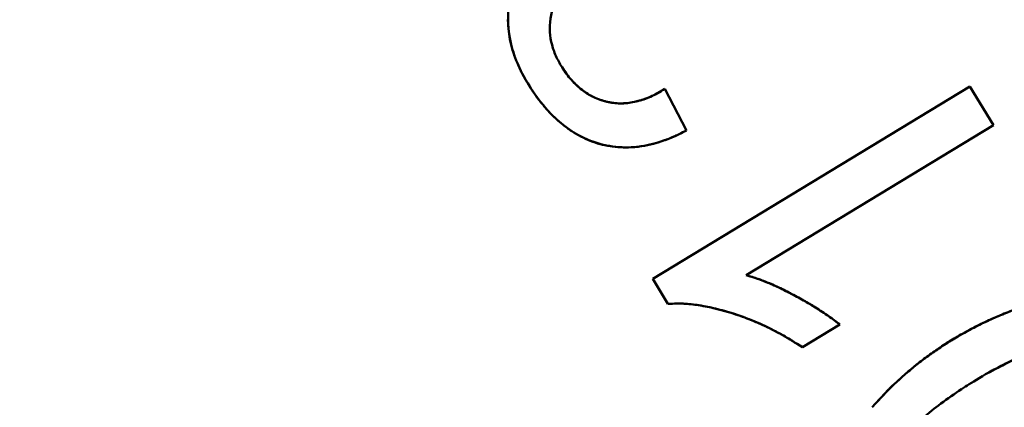
# Model space of a CAD drawing. Units: inches. Extents: x 0.1 to 16.9, y 0.4 to 10.6.
# Drawn here: x 3.9 to 4, y 8.7 to 8.8 of the extents above; entities that cross this region are included whole.
import ezdxf

# ---------------------------------------------------------------- set-up
doc = ezdxf.new("R2010")
doc.units = ezdxf.units.IN
doc.header["$MEASUREMENT"] = 0
doc.linetypes.add('CHAIN', pattern=[0.7087, 0.4724, -0.0591, 0.1181, -0.0591])
for name, color, linetype, lineweight in [('Centerline (ANSI)', 7, 'Continuous', 25), ('Dimension (ANSI)', 7, 'Continuous', 25), ('Visible (ANSI)', 7, 'Continuous', 50)]:
    doc.layers.add(name, color=color, linetype=linetype, lineweight=lineweight)
doc.styles.add('Note Text (ANSI)', font='tahoma.ttf')
doc.dimstyles.new('Default (ANSI)', dxfattribs={"dimtxt": 0.12, "dimasz": 0.098425, "dimexe": 0.125, "dimexo": 0.0625, "dimgap": 0.031496, "dimtad": 0, "dimtih": 1, "dimtoh": 1, "dimrnd": 1e-08, "dimzin": 4, "dimdsep": 46, "dimtxsty": 'Note Text (ANSI)', "dimcen": 0.09, "dimdle": 0.393701, "dimclrd": 256, "dimclre": 256, "dimclrt": 256, "dimadec": 0, "dimazin": 1, "dimtfac": 1, "dimtofl": 0, "dimtmove": 0, "dimatfit": 3, "dimfxl": 0, "dimtolj": 1, "dimtzin": 4, "dimlwd": -1, "dimlwe": -1, "dimarcsym": 0})

# ---------------------------------------------------------------- blocks, each defined once
blk = doc.blocks.new('*D21')
at = {"layer": 'Defpoints', "color": 0}
for p in [(1.94078, 8.89223), (4.70601, 7.74928)]:
    blk.add_point(p, dxfattribs=at)
at = {"layer": 'Dimension (ANSI)'}
for p, q in [((0.9963, 9.23016), (1.12321, 9.23016)), ((1.12321, 9.23016), (1.84982, 8.92983)), ((3.3234, 8.23076), (3.3234, 8.41076)), ((3.2334, 8.32076), (3.4134, 8.32076))]:
    blk.add_line(p, q, dxfattribs=at)
blk.add_solid([(1.85609, 8.94499), (1.84355, 8.91467), (1.94078, 8.89223)], dxfattribs=at)
at = {"layer": 'Dimension (ANSI)', "insert": (0.52779, 9.29478), "char_height": 0.12, "attachment_point": 1, "style": 'Note Text (ANSI)'}
blk.add_mtext('\\A1;∅2.99', dxfattribs=at)

msp = doc.modelspace()

# ---------------------------------------------------------------- linework, layer by layer
at = {"layer": 'Centerline (ANSI)', "linetype": 'CHAIN', "ltscale": 0.952448}
msp.add_circle((3.3234, 8.32076), 1.49606, dxfattribs=at)
at = {"layer": 'Visible (ANSI)'}
for p, q in [((3.98528, 8.7279), (4.0188, 8.7482)), ((4.0188, 8.7482), (3.98528, 8.7279)), ((4.0188, 8.7482), (4.02128, 8.74411)), ((3.98656, 8.74797), (3.98884, 8.74357)), ((3.98884, 8.74357), (3.98656, 8.74797)), ((4.02128, 8.74411), (3.99516, 8.72829)), ((3.99516, 8.72829), (4.02128, 8.74411)), ((3.98688, 8.72526), (3.98528, 8.7279)), ((4.00506, 8.72308), (4.0011, 8.72068))]:
    msp.add_line(p, q, dxfattribs=at)
for radius, start, end in [(1.72825, 11.03183, 90), (1.72825, 11.03183, 90), (1.71582, 11.1128, 90), (1.71582, 11.1128, 90), (1.69616, 11.24326, 90), (1.69616, 11.24326, 90), (0.8815, 314.27957, 45.72043), (0.8815, 314.27957, 45.72043), (0.89465, 27.27266, 44.85979), (0.89465, 27.27266, 44.85979), (0.87717, 314.30697, 45.69303), (0.87717, 314.30697, 45.69303), (0.87544, 314.30697, 45.69303), (0.87544, 314.30697, 45.69303), (0.85576, 314.30697, 45.69303), (0.85576, 314.30697, 45.69303)]:
    msp.add_arc((3.3234, 8.32076), radius, start, end, dxfattribs=at)
for points, knots in [([(3.97243, 8.74797), (3.97192, 8.74878), (3.97154, 8.74944), (3.97129, 8.74996), (3.97104, 8.75047), (3.97067, 8.75138), (3.97046, 8.75209), (3.97004, 8.7535), (3.96988, 8.75511), (3.97007, 8.75662), (3.97017, 8.75738), (3.97034, 8.75811), (3.9706, 8.75885), (3.97085, 8.75958), (3.97118, 8.76027), (3.97159, 8.76091), (3.97199, 8.76154), (3.97248, 8.76215), (3.97302, 8.76269), (3.9733, 8.76295), (3.97359, 8.76321), (3.97388, 8.76344), (3.97418, 8.76368), (3.97439, 8.76382), (3.97481, 8.76412)], [0, 0, 0, 0, 0.125, 0.125, 0.125, 0.25, 0.25, 0.25, 0.5, 0.5, 0.5, 0.625, 0.625, 0.625, 0.75, 0.75, 0.75, 0.875, 0.875, 0.875, 0.9375, 0.9375, 0.9375, 1, 1, 1, 1]), ([(3.97481, 8.76412), (3.9745, 8.7639), (3.97419, 8.76368), (3.97389, 8.76345), (3.97361, 8.76322), (3.97333, 8.76298), (3.97307, 8.76273), (3.97281, 8.76248), (3.97257, 8.76222), (3.97235, 8.76195), (3.97212, 8.76168), (3.97191, 8.76139), (3.97171, 8.7611), (3.97152, 8.76081), (3.97134, 8.76051), (3.97118, 8.7602), (3.97102, 8.75989), (3.97087, 8.75956), (3.97074, 8.75924), (3.97061, 8.7589), (3.9705, 8.75856), (3.9704, 8.75821), (3.9703, 8.75785), (3.97021, 8.75749), (3.97015, 8.75713), (3.97008, 8.75676), (3.97004, 8.75638), (3.97001, 8.75601), (3.96998, 8.75563), (3.96997, 8.75526), (3.96999, 8.75488), (3.97, 8.75451), (3.97004, 8.75413), (3.97009, 8.75375), (3.97015, 8.75337), (3.97022, 8.75299), (3.97031, 8.75261), (3.97041, 8.75222), (3.97053, 8.75184), (3.97066, 8.75146), (3.9708, 8.75107), (3.97096, 8.75068), (3.97113, 8.75031), (3.97131, 8.74991), (3.9715, 8.74952), (3.97172, 8.74914), (3.97194, 8.74874), (3.97218, 8.74836), (3.97243, 8.74797)], [0, 0, 0, 0, 0.061891, 0.061891, 0.061891, 0.121573, 0.121573, 0.121573, 0.179708, 0.179708, 0.179708, 0.237359, 0.237359, 0.237359, 0.294594, 0.294594, 0.294594, 0.352288, 0.352288, 0.352288, 0.411448, 0.411448, 0.411448, 0.472055, 0.472055, 0.472055, 0.533522, 0.533522, 0.533522, 0.594941, 0.594941, 0.594941, 0.656962, 0.656962, 0.656962, 0.72026, 0.72026, 0.72026, 0.786142, 0.786142, 0.786142, 0.853955, 0.853955, 0.853955, 0.925083, 0.925083, 0.925083, 1, 1, 1, 1]), ([(3.97742, 8.75993), (3.97696, 8.75961), (3.9766, 8.75932), (3.97633, 8.75906), (3.97607, 8.7588), (3.9757, 8.75837), (3.97545, 8.75797), (3.97494, 8.75718), (3.97463, 8.75633), (3.97448, 8.75537), (3.97433, 8.7544), (3.97439, 8.7535), (3.97464, 8.75259), (3.97476, 8.75213), (3.97491, 8.75171), (3.97512, 8.75128), (3.97532, 8.75084), (3.9755, 8.75055), (3.97581, 8.75006)], [0.0000001, 0.0000001, 0.0000001, 0.0000001, 0.125, 0.125, 0.125, 0.25, 0.25, 0.25, 0.5, 0.5, 0.5, 0.75, 0.75, 0.75, 0.875, 0.875, 0.875, 1, 1, 1, 1]), ([(3.97581, 8.75006), (3.97615, 8.74955), (3.97646, 8.74914), (3.97675, 8.74883), (3.97703, 8.74852), (3.9775, 8.74808), (3.97789, 8.74779), (3.97865, 8.74721), (3.97966, 8.74674), (3.98069, 8.74654), (3.98172, 8.74634), (3.98269, 8.7464), (3.98375, 8.74668), (3.98429, 8.74682), (3.98473, 8.74699), (3.98521, 8.74721), (3.98569, 8.74743), (3.98601, 8.74763), (3.98656, 8.74797)], [0, 0, 0, 0, 0.125, 0.125, 0.125, 0.25, 0.25, 0.25, 0.5, 0.5, 0.5, 0.75, 0.75, 0.75, 0.875, 0.875, 0.875, 1, 1, 1, 1]), ([(3.98656, 8.74797), (3.9863, 8.74781), (3.98605, 8.74765), (3.98578, 8.7475), (3.98554, 8.74737), (3.98528, 8.74724), (3.98503, 8.74713), (3.98478, 8.74702), (3.98452, 8.74692), (3.98427, 8.74684), (3.98402, 8.74675), (3.98377, 8.74668), (3.98352, 8.74662), (3.98327, 8.74656), (3.98302, 8.74652), (3.98278, 8.74649), (3.98253, 8.74645), (3.98229, 8.74643), (3.98204, 8.74643), (3.9818, 8.74642), (3.98155, 8.74643), (3.98131, 8.74645), (3.98107, 8.74647), (3.98083, 8.74651), (3.98059, 8.74656), (3.98035, 8.74661), (3.98012, 8.74667), (3.97988, 8.74675), (3.97966, 8.74682), (3.97943, 8.74691), (3.97921, 8.74701), (3.97899, 8.74711), (3.97878, 8.74721), (3.97857, 8.74734), (3.97836, 8.74746), (3.97815, 8.74759), (3.97795, 8.74774), (3.97775, 8.74788), (3.97756, 8.74804), (3.97737, 8.74821), (3.97718, 8.74838), (3.977, 8.74856), (3.97682, 8.74875), (3.97664, 8.74895), (3.97646, 8.74915), (3.9763, 8.74937), (3.97612, 8.74959), (3.97596, 8.74982), (3.97581, 8.75006)], [0, 0, 0, 0, 0.07267, 0.07267, 0.07267, 0.141013, 0.141013, 0.141013, 0.206818, 0.206818, 0.206818, 0.269888, 0.269888, 0.269888, 0.330768, 0.330768, 0.330768, 0.390066, 0.390066, 0.390066, 0.449317, 0.449317, 0.449317, 0.508244, 0.508244, 0.508244, 0.567284, 0.567284, 0.567284, 0.625315, 0.625315, 0.625315, 0.683831, 0.683831, 0.683831, 0.743119, 0.743119, 0.743119, 0.803842, 0.803842, 0.803842, 0.866003, 0.866003, 0.866003, 0.931506, 0.931506, 0.931506, 1, 1, 1, 1]), ([(3.98884, 8.74357), (3.9883, 8.74329), (3.98789, 8.7431), (3.98762, 8.74297), (3.98734, 8.74285), (3.98678, 8.74262), (3.98636, 8.74247), (3.9855, 8.74217), (3.98458, 8.74195), (3.98372, 8.74185), (3.98199, 8.74165), (3.98007, 8.74188), (3.9784, 8.7426), (3.97715, 8.74313), (3.97607, 8.74386), (3.97502, 8.74484), (3.97449, 8.74533), (3.9741, 8.74575), (3.97363, 8.74633), (3.97315, 8.7469), (3.9729, 8.74727), (3.97243, 8.74797)], [0, 0, 0, 0, 0.0714286, 0.0714286, 0.0714286, 0.1428571, 0.1428571, 0.1428571, 0.2857143, 0.2857143, 0.2857143, 0.5714286, 0.5714286, 0.5714286, 0.7857143, 0.7857143, 0.7857143, 0.8928571, 0.8928571, 0.8928571, 1, 1, 1, 1]), ([(3.97243, 8.74797), (3.97268, 8.74759), (3.97294, 8.74722), (3.97321, 8.74685), (3.97347, 8.74651), (3.97375, 8.74618), (3.97403, 8.74585), (3.97431, 8.74555), (3.97459, 8.74525), (3.97488, 8.74496), (3.97517, 8.74469), (3.97547, 8.74443), (3.97578, 8.74418), (3.97608, 8.74394), (3.97639, 8.74371), (3.97671, 8.7435), (3.97702, 8.7433), (3.97734, 8.74311), (3.97767, 8.74294), (3.978, 8.74277), (3.97833, 8.74262), (3.97868, 8.74248), (3.97902, 8.74235), (3.97936, 8.74223), (3.97972, 8.74213), (3.98007, 8.74204), (3.98042, 8.74196), (3.98079, 8.7419), (3.98115, 8.74185), (3.98151, 8.7418), (3.98187, 8.74179), (3.98224, 8.74177), (3.98261, 8.74177), (3.98298, 8.74179), (3.98336, 8.74181), (3.98374, 8.74185), (3.98412, 8.74191), (3.9845, 8.74197), (3.98489, 8.74204), (3.98527, 8.74214), (3.98566, 8.74224), (3.98605, 8.74236), (3.98643, 8.7425), (3.98684, 8.74264), (3.98724, 8.7428), (3.98763, 8.74297), (3.98804, 8.74316), (3.98844, 8.74336), (3.98884, 8.74357)], [0, 0, 0, 0, 0.071619, 0.071619, 0.071619, 0.139746, 0.139746, 0.139746, 0.204639, 0.204639, 0.204639, 0.267343, 0.267343, 0.267343, 0.327698, 0.327698, 0.327698, 0.386404, 0.386404, 0.386404, 0.444414, 0.444414, 0.444414, 0.502012, 0.502012, 0.502012, 0.559577, 0.559577, 0.559577, 0.617157, 0.617157, 0.617157, 0.675503, 0.675503, 0.675503, 0.735479, 0.735479, 0.735479, 0.797132, 0.797132, 0.797132, 0.861429, 0.861429, 0.861429, 0.928892, 0.928892, 0.928892, 1, 1, 1, 1]), ([(3.99516, 8.72829), (3.99576, 8.72811), (3.99621, 8.72797), (3.9965, 8.72787), (3.9968, 8.72776), (3.99737, 8.72754), (3.99781, 8.72735), (3.9987, 8.72696), (3.99939, 8.72662), (4.00033, 8.72611), (4.00109, 8.72571), (4.00168, 8.72537), (4.00229, 8.725), (4.00274, 8.72472), (4.00329, 8.72437), (4.0037, 8.72408), (4.00412, 8.7238), (4.00449, 8.72352), (4.00506, 8.72308)], [0, 0, 0, 0, 0.125, 0.125, 0.125, 0.25, 0.25, 0.25, 0.5, 0.5, 0.5, 0.7, 0.7, 0.7, 0.85, 0.85, 0.85, 1, 1, 1, 1]), ([(4.00506, 8.72308), (4.00473, 8.72334), (4.0044, 8.72359), (4.00407, 8.72383), (4.0037, 8.72409), (4.00333, 8.72434), (4.00295, 8.72458), (4.00254, 8.72484), (4.00213, 8.7251), (4.00171, 8.72535), (4.00126, 8.72561), (4.0008, 8.72586), (4.00034, 8.72611), (3.99988, 8.72636), (3.99941, 8.7266), (3.99894, 8.72683), (3.9985, 8.72704), (3.99806, 8.72725), (3.99761, 8.72744), (3.9972, 8.72761), (3.99678, 8.72777), (3.99635, 8.72792), (3.99596, 8.72805), (3.99556, 8.72817), (3.99516, 8.72829)], [0, 0, 0, 0, 0.110625, 0.110625, 0.110625, 0.230155, 0.230155, 0.230155, 0.360098, 0.360098, 0.360098, 0.499773, 0.499773, 0.499773, 0.639286, 0.639286, 0.639286, 0.76911, 0.76911, 0.76911, 0.889295, 0.889295, 0.889295, 1, 1, 1, 1]), ([(4.01802, 8.72212), (4.01869, 8.72249), (4.0192, 8.72276), (4.01955, 8.72294), (4.01989, 8.72311), (4.02054, 8.72342), (4.02112, 8.72368), (4.02228, 8.72419), (4.0233, 8.72459), (4.02435, 8.72494), (4.02645, 8.72565), (4.02876, 8.72619), (4.03111, 8.72651), (4.03346, 8.72683), (4.03567, 8.72697), (4.03804, 8.72699), (4.03898, 8.727), (4.03987, 8.72698), (4.04081, 8.72692), (4.04152, 8.72688), (4.04225, 8.72682), (4.04289, 8.72676), (4.04353, 8.72669), (4.04407, 8.72662), (4.04496, 8.7265)], [0, 0, 0, 0, 0.0625, 0.0625, 0.0625, 0.125, 0.125, 0.125, 0.25, 0.25, 0.25, 0.5, 0.5, 0.5, 0.75, 0.75, 0.75, 0.85, 0.85, 0.85, 0.925, 0.925, 0.925, 1, 1, 1, 1]), ([(4.04496, 8.7265), (4.04443, 8.72657), (4.0439, 8.72665), (4.04337, 8.72671), (4.04283, 8.72677), (4.04229, 8.72682), (4.04175, 8.72686), (4.04121, 8.7269), (4.04066, 8.72693), (4.04011, 8.72696), (4.03956, 8.72698), (4.039, 8.72699), (4.03844, 8.72699), (4.03787, 8.727), (4.03731, 8.72698), (4.03674, 8.72697), (4.03616, 8.72695), (4.03558, 8.72692), (4.03501, 8.72689), (4.03442, 8.72685), (4.03384, 8.7268), (4.03326, 8.72675), (4.03266, 8.72669), (4.03206, 8.72663), (4.03147, 8.72655), (4.03087, 8.72648), (4.03027, 8.72639), (4.02968, 8.72629), (4.02909, 8.72619), (4.02851, 8.72607), (4.02793, 8.72594), (4.02735, 8.72581), (4.02678, 8.72567), (4.0262, 8.72551), (4.02563, 8.72535), (4.02507, 8.72518), (4.02451, 8.725), (4.02395, 8.72481), (4.02339, 8.72461), (4.02284, 8.7244), (4.02229, 8.72418), (4.02175, 8.72396), (4.02121, 8.72372), (4.02067, 8.72348), (4.02013, 8.72323), (4.0196, 8.72296), (4.01906, 8.72269), (4.01854, 8.7224), (4.01802, 8.72212)], [0, 0, 0, 0, 0.057677, 0.057677, 0.057677, 0.116108, 0.116108, 0.116108, 0.175304, 0.175304, 0.175304, 0.235418, 0.235418, 0.235418, 0.296781, 0.296781, 0.296781, 0.359109, 0.359109, 0.359109, 0.422329, 0.422329, 0.422329, 0.48714, 0.48714, 0.48714, 0.552124, 0.552124, 0.552124, 0.616298, 0.616298, 0.616298, 0.680351, 0.680351, 0.680351, 0.74417, 0.74417, 0.74417, 0.807913, 0.807913, 0.807913, 0.871456, 0.871456, 0.871456, 0.935543, 0.935543, 0.935543, 1, 1, 1, 1]), ([(4.0011, 8.72068), (4.00029, 8.7212), (3.99968, 8.72158), (3.99926, 8.72182), (3.99884, 8.72206), (3.99802, 8.72251), (3.99734, 8.72283), (3.99598, 8.72348), (3.99468, 8.72398), (3.99329, 8.72439), (3.99225, 8.72471), (3.99114, 8.72496), (3.99012, 8.72512), (3.98961, 8.7252), (3.98898, 8.72527), (3.9885, 8.72529), (3.98802, 8.72531), (3.9876, 8.72529), (3.98688, 8.72526)], [0.0000001, 0.0000001, 0.0000001, 0.0000001, 0.1428571, 0.1428571, 0.1428571, 0.2857143, 0.2857143, 0.2857143, 0.5714286, 0.5714286, 0.5714286, 0.7857143, 0.7857143, 0.7857143, 0.8928571, 0.8928571, 0.8928571, 1, 1, 1, 1]), ([(3.98688, 8.72526), (3.98737, 8.72528), (3.98786, 8.72531), (3.98835, 8.72529), (3.98889, 8.72528), (3.98942, 8.72522), (3.98996, 8.72515), (3.99054, 8.72506), (3.99111, 8.72495), (3.99168, 8.72482), (3.99231, 8.72468), (3.99293, 8.72451), (3.99355, 8.72431), (3.9942, 8.72411), (3.99484, 8.72389), (3.99547, 8.72365), (3.99611, 8.72339), (3.99674, 8.72312), (3.99736, 8.72282), (3.998, 8.72251), (3.99863, 8.72219), (3.99925, 8.72183), (3.99988, 8.72147), (4.00049, 8.72107), (4.0011, 8.72068)], [0, 0, 0, 0, 0.09713, 0.09713, 0.09713, 0.203299, 0.203299, 0.203299, 0.318916, 0.318916, 0.318916, 0.446313, 0.446313, 0.446313, 0.579952, 0.579952, 0.579952, 0.716196, 0.716196, 0.716196, 0.856209, 0.856209, 0.856209, 1, 1, 1, 1]), ([(4.02046, 8.71784), (4.0214, 8.71835), (4.02234, 8.71885), (4.02331, 8.71931), (4.02428, 8.71977), (4.02527, 8.72019), (4.02627, 8.72056), (4.02729, 8.72094), (4.02832, 8.72129), (4.02937, 8.72159), (4.03043, 8.7219), (4.0315, 8.72218), (4.03258, 8.72241), (4.03369, 8.72265), (4.0348, 8.72285), (4.03591, 8.72301), (4.03706, 8.72318), (4.03822, 8.72331), (4.03937, 8.7234), (4.04056, 8.72349), (4.04176, 8.72355), (4.04296, 8.72356), (4.04419, 8.72358), (4.04542, 8.72354), (4.04665, 8.72351)], [0, 0, 0, 0, 0.118049, 0.118049, 0.118049, 0.236607, 0.236607, 0.236607, 0.356682, 0.356682, 0.356682, 0.478882, 0.478882, 0.478882, 0.60355, 0.60355, 0.60355, 0.731657, 0.731657, 0.731657, 0.863767, 0.863767, 0.863767, 1, 1, 1, 1]), ([(4.04665, 8.72351), (4.04515, 8.72355), (4.04401, 8.72357), (4.04326, 8.72357), (4.04251, 8.72356), (4.04102, 8.72352), (4.03987, 8.72343), (4.03756, 8.72327), (4.03529, 8.72297), (4.03314, 8.72253), (4.031, 8.72209), (4.02872, 8.72145), (4.02662, 8.72069), (4.02557, 8.7203), (4.02444, 8.71985), (4.02348, 8.71939), (4.02251, 8.71894), (4.02179, 8.71856), (4.02046, 8.71784)], [0, 0, 0, 0, 0.125, 0.125, 0.125, 0.25, 0.25, 0.25, 0.5, 0.5, 0.5, 0.75, 0.75, 0.75, 0.875, 0.875, 0.875, 1, 1, 1, 1]), ([(4.00847, 8.71435), (4.00934, 8.71532), (4.01005, 8.71607), (4.01059, 8.7166), (4.01114, 8.71712), (4.01207, 8.71797), (4.01291, 8.71865), (4.01358, 8.71919), (4.0142, 8.71966), (4.01488, 8.72013), (4.0154, 8.72049), (4.01596, 8.72087), (4.01643, 8.72117), (4.01689, 8.72146), (4.01732, 8.72171), (4.01802, 8.72212)], [0, 0, 0, 0, 0.25, 0.25, 0.25, 0.5, 0.5, 0.5, 0.7, 0.7, 0.7, 0.85, 0.85, 0.85, 1, 1, 1, 1]), ([(4.01802, 8.72212), (4.01756, 8.72185), (4.01711, 8.72159), (4.01666, 8.72131), (4.01622, 8.72104), (4.01579, 8.72075), (4.01536, 8.72046), (4.01493, 8.72017), (4.01451, 8.71987), (4.01409, 8.71957), (4.01368, 8.71926), (4.01327, 8.71894), (4.01287, 8.71862), (4.01248, 8.71829), (4.01209, 8.71796), (4.01171, 8.71762), (4.01132, 8.71728), (4.01095, 8.71694), (4.01058, 8.71658), (4.01021, 8.71623), (4.00985, 8.71586), (4.00951, 8.71549), (4.00915, 8.71511), (4.00881, 8.71473), (4.00847, 8.71435)], [0, 0, 0, 0, 0.127539, 0.127539, 0.127539, 0.253354, 0.253354, 0.253354, 0.378862, 0.378862, 0.378862, 0.503761, 0.503761, 0.503761, 0.627583, 0.627583, 0.627583, 0.751803, 0.751803, 0.751803, 0.875571, 0.875571, 0.875571, 1, 1, 1, 1]), ([(4.02046, 8.71784), (4.0195, 8.71727), (4.01879, 8.71684), (4.01832, 8.71654), (4.01785, 8.71624), (4.01695, 8.71563), (4.01625, 8.71513), (4.01556, 8.71462), (4.0149, 8.71411), (4.01428, 8.71359), (4.01365, 8.71308), (4.01322, 8.71269), (4.01239, 8.71195)], [0.0000001, 0.0000001, 0.0000001, 0.0000001, 0.25, 0.25, 0.25, 0.5, 0.5, 0.5, 0.75, 0.75, 0.75, 1, 1, 1, 1])]:
    msp.add_open_spline(points, degree=3, knots=knots, dxfattribs=at)

# ---------------------------------------------------------------- dimensions: what is measured, and where the dimension line sits
at = {"layer": 'Dimension (ANSI)'}
dim = msp.add_diameter_dim_2p(p1=(4.70601, 7.74928), p2=(1.94078, 8.89223), dimstyle='Default (ANSI)', override={"dimdec": 2, "dimlfac": 1, "dimtp": 0, "dimtm": 0, "dimtdec": 2}, dxfattribs=at)
dim.commit()
dim.dimension.update_dxf_attribs({"geometry": '*D21', "text_midpoint": (0.7463, 9.23016), "dimtype": 163})

doc.saveas('drawing.dxf')
